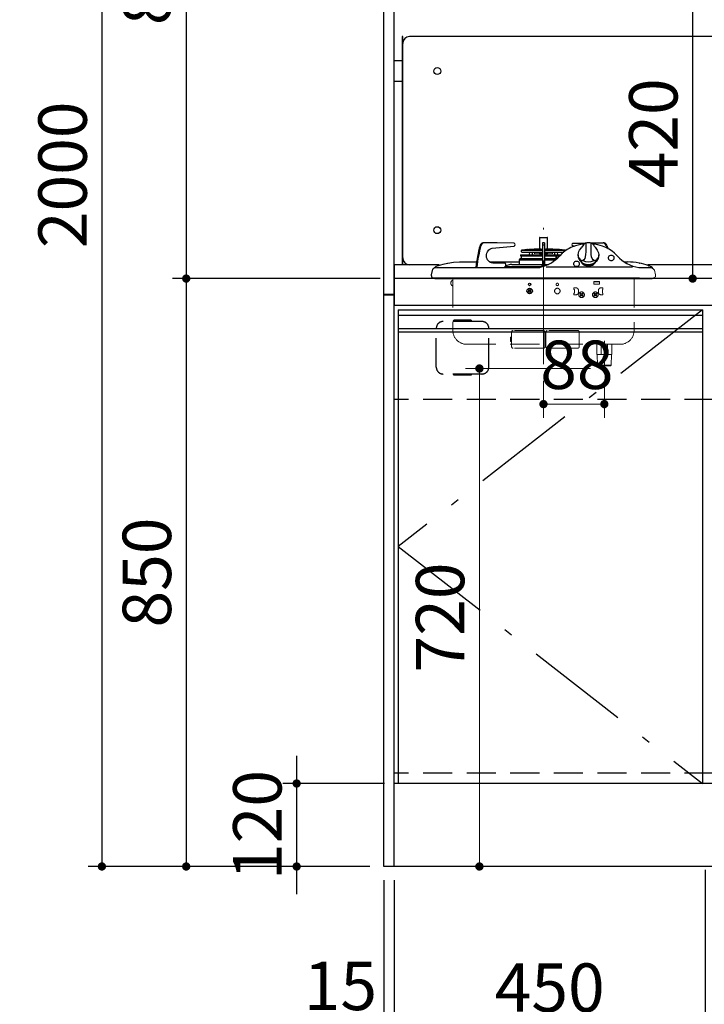
# Model space of a CAD drawing. Units: millimetres. Extents: x 210 to 8110, y 68 to 5608.
# Drawn here: x 1904 to 2894, y 1306 to 2730 of the extents above; entities that cross this region are included whole.
import ezdxf

# ---------------------------------------------------------------- set-up
doc = ezdxf.new("R2010")
doc.units = ezdxf.units.MM
doc.header["$LTSCALE"] = 5
doc.linetypes.add('DASHDOT', pattern=[50.5, 30, -9, 2.5, -9])
doc.linetypes.add('HIDDEN', pattern=[12.6, 8.4, -4.2])
for name, color, linetype, lineweight in [('トップ', 216, 'Continuous', 9), ('レイヤ15', 96, 'Continuous', 9), ('レイヤ18', 212, 'Continuous', 9), ('寸法', 250, 'Continuous', 9), ('引き前', 6, 'Continuous', 9), ('扉', 4, 'Continuous', 9), ('本体', 134, 'Continuous', 9), ('水栓', 54, 'Continuous', 9), ('熱源', 214, 'Continuous', 9)]:
    doc.layers.add(name, color=color, linetype=linetype, lineweight=lineweight)
doc.styles.get("Standard").update_dxf_attribs({"font": 'txt', "bigfont": 'bigfont'})
doc.styles.add('ＭＳ ゴシック', font='txt')
doc.dimstyles.get("Standard").update_dxf_attribs({"dimtxt": 0.18, "dimasz": 0.18, "dimexe": 0.18, "dimexo": 0.0625, "dimgap": 0.09, "dimtad": 0, "dimtih": 1, "dimtoh": 1, "dimdec": 4, "dimzin": 0, "dimdsep": 46, "dimtxsty": 'Standard', "dimcen": 0.09, "dimadec": 0, "dimazin": 0, "dimtfac": 1, "dimtdec": 4, "dimtofl": 0, "dimtmove": 0, "dimatfit": 3, "dimfxl": 1, "dimtolj": 1, "dimtzin": 0, "dimarcsym": 0})

# ---------------------------------------------------------------- blocks, each defined once
blk = doc.blocks.new('_DOT')
at = {"color": 0}
blk.add_line((-0.5, 0), (-1, 0), dxfattribs=at)
at = {"color": 0, "const_width": 0.5}
blk.add_lwpolyline([(-0.25, 0, 1), (0.25, 0, 1)], format="xyb", close=True, dxfattribs=at)
blk = doc.blocks.new('Dim13')
at = {"layer": '寸法', "color": 250, "linetype": 'Continuous', "lineweight": 30}
for p, q in [((2410.3, 3505.3), (2002.9, 3505.3)), ((2022.9, 3505.3), (2022.9, 1505.3)), ((2410.3, 1505.3), (2002.9, 1505.3))]:
    blk.add_line(p, q, dxfattribs=at)
at = {"layer": '寸法', "color": 250, "linetype": 'Continuous', "lineweight": 30, "xscale": 12, "yscale": 12, "zscale": 12}
for p, rotation in [((2022.9, 3505.3), 89.99999999999949), ((2022.9, 1505.3), 269.9999999999995)]:
    blk.add_blockref('_DOT', p, dxfattribs=dict(at, rotation=rotation))
at = {"layer": '寸法', "color": 250, "linetype": 'Continuous', "lineweight": 9, "insert": (2022.9, 2505.3), "char_height": 70, "width": 1233.333, "attachment_point": 8, "rotation": 90, "style": 'ＭＳ ゴシック'}
blk.add_mtext('2000', dxfattribs=at)
blk = doc.blocks.new('Dim16')
at = {"layer": '寸法', "color": 250, "linetype": 'Continuous', "lineweight": 30}
for p, q in [((2425.3, 3247.3), (2124.8, 3247.3)), ((2144.8, 3247.3), (2144.8, 2355.3)), ((2425.3, 2355.3), (2124.8, 2355.3))]:
    blk.add_line(p, q, dxfattribs=at)
at = {"layer": '寸法', "color": 250, "linetype": 'Continuous', "lineweight": 30, "xscale": 12, "yscale": 12, "zscale": 12}
for p, rotation in [((2144.8, 3247.3), 89.99999999999949), ((2144.8, 2355.3), 269.9999999999995)]:
    blk.add_blockref('_DOT', p, dxfattribs=dict(at, rotation=rotation))
at = {"layer": '寸法', "color": 250, "linetype": 'Continuous', "lineweight": 9, "insert": (2144.8, 2801.3), "char_height": 70, "width": 900, "attachment_point": 8, "rotation": 90, "style": 'ＭＳ ゴシック'}
blk.add_mtext('892', dxfattribs=at)
blk = doc.blocks.new('Dim17')
at = {"layer": '寸法', "color": 250, "linetype": 'Continuous', "lineweight": 30}
for p, q in [((2425.3, 2355.3), (2124.8, 2355.3)), ((2144.8, 2355.3), (2144.8, 1505.3)), ((2410.3, 1505.3), (2124.8, 1505.3))]:
    blk.add_line(p, q, dxfattribs=at)
at = {"layer": '寸法', "color": 250, "linetype": 'Continuous', "lineweight": 30, "xscale": 12, "yscale": 12, "zscale": 12}
for p, rotation in [((2144.8, 2355.3), 89.99999999999949), ((2144.8, 1505.3), 269.9999999999995)]:
    blk.add_blockref('_DOT', p, dxfattribs=dict(at, rotation=rotation))
at = {"layer": '寸法', "color": 250, "linetype": 'Continuous', "lineweight": 9, "insert": (2144.8, 1930.3), "char_height": 70, "width": 900, "attachment_point": 8, "rotation": 90, "style": 'ＭＳ ゴシック'}
blk.add_mtext('850', dxfattribs=at)
blk = doc.blocks.new('Dim18')
at = {"layer": '寸法', "color": 250, "linetype": 'Continuous', "lineweight": 30}
for p, q in [((2304.5, 1465.3), (2304.5, 1665.3)), ((2431.3, 1625.3), (2284.5, 1625.3)), ((2410.3, 1505.3), (2284.5, 1505.3))]:
    blk.add_line(p, q, dxfattribs=at)
at = {"layer": '寸法', "color": 250, "linetype": 'Continuous', "lineweight": 30, "xscale": 12, "yscale": 12, "zscale": 12}
for p, rotation in [((2304.5, 1625.3), 269.9999999999998), ((2304.5, 1505.3), 89.99999999999949)]:
    blk.add_blockref('_DOT', p, dxfattribs=dict(at, rotation=rotation))
at = {"layer": '寸法', "color": 250, "linetype": 'Continuous', "lineweight": 9, "insert": (2304.5, 1565.3), "char_height": 70, "width": 850, "attachment_point": 8, "rotation": 90, "style": 'ＭＳ ゴシック'}
blk.add_mtext('120', dxfattribs=at)
blk = doc.blocks.new('Dim19')
at = {"layer": '寸法', "color": 250, "linetype": 'Continuous', "lineweight": 30}
for p, q in [((2430.3, 1485.3), (2430.3, 1253.3)), ((2445.3, 1485.3), (2445.3, 1253.3)), ((2485.3, 1273.3), (2350.7, 1273.3))]:
    blk.add_line(p, q, dxfattribs=at)
at = {"layer": '寸法', "color": 250, "linetype": 'Continuous', "lineweight": 30, "xscale": 12, "yscale": 12, "zscale": 12}
for p, rotation in [((2430.3, 1273.3), 359.9999999999996), ((2445.3, 1273.3), 179.9999999999998)]:
    blk.add_blockref('_DOT', p, dxfattribs=dict(at, rotation=rotation))
at = {"layer": '寸法', "color": 250, "linetype": 'Continuous', "lineweight": 9, "insert": (2420.7, 1275.8), "char_height": 70, "width": 516.667, "attachment_point": 9, "style": 'ＭＳ ゴシック'}
blk.add_mtext('15', dxfattribs=at)
blk = doc.blocks.new('Dim20')
at = {"layer": '寸法', "color": 250, "linetype": 'Continuous', "lineweight": 30}
for p, q in [((2430.3, 1485.3), (2430.3, 986.9)), ((3930.3, 1485.3), (3930.3, 986.9)), ((3930.3, 1006.9), (2430.3, 1006.9))]:
    blk.add_line(p, q, dxfattribs=at)
at = {"layer": '寸法', "color": 250, "linetype": 'Continuous', "lineweight": 30, "xscale": 12, "yscale": 12, "zscale": 12}
for p, rotation in [((2430.3, 1006.9), 179.9999999999998), ((3930.3, 1006.9), 359.9999999999997)]:
    blk.add_blockref('_DOT', p, dxfattribs=dict(at, rotation=rotation))
at = {"layer": '寸法', "color": 250, "linetype": 'Continuous', "lineweight": 9, "insert": (3180.3, 1006.9), "char_height": 70, "width": 1183.333, "attachment_point": 8, "style": 'ＭＳ ゴシック'}
blk.add_mtext('1500', dxfattribs=at)
blk = doc.blocks.new('Dim21')
at = {"layer": '寸法', "color": 250, "linetype": 'Continuous', "lineweight": 30}
for p, q in [((2445.3, 1485.3), (2445.3, 1116.8)), ((3915.3, 1485.3), (3915.3, 1116.8)), ((2445.3, 1136.8), (3915.3, 1136.8))]:
    blk.add_line(p, q, dxfattribs=at)
at = {"layer": '寸法', "color": 250, "linetype": 'Continuous', "lineweight": 30, "xscale": 12, "yscale": 12, "zscale": 12}
for p, rotation in [((2445.3, 1136.8), 179.9999999999998), ((3915.3, 1136.8), 359.9999999999997)]:
    blk.add_blockref('_DOT', p, dxfattribs=dict(at, rotation=rotation))
at = {"layer": '寸法', "color": 250, "linetype": 'Continuous', "lineweight": 9, "insert": (3180.3, 1136.8), "char_height": 70, "width": 1183.333, "attachment_point": 8, "style": 'ＭＳ ゴシック'}
blk.add_mtext('1470', dxfattribs=at)
blk = doc.blocks.new('Dim24')
at = {"layer": 'レイヤ15', "color": 96, "linetype": 'Continuous', "lineweight": 30}
for p, q in [((2895.3, 1500.3), (2895.3, 1253.3)), ((3915.3, 1365.3), (3915.3, 1253.3)), ((3915.3, 1273.3), (2895.3, 1273.3))]:
    blk.add_line(p, q, dxfattribs=at)
at = {"layer": 'レイヤ15', "color": 96, "linetype": 'Continuous', "lineweight": 30, "xscale": 12, "yscale": 12, "zscale": 12}
for p, rotation in [((2895.3, 1273.3), 179.9999999999998), ((3915.3, 1273.3), 359.9999999999997)]:
    blk.add_blockref('_DOT', p, dxfattribs=dict(at, rotation=rotation))
at = {"layer": 'レイヤ15', "color": 96, "linetype": 'Continuous', "lineweight": 9, "insert": (3405.3, 1273.3), "char_height": 70, "width": 1183.333, "attachment_point": 8, "style": 'ＭＳ ゴシック'}
blk.add_mtext('1020', dxfattribs=at)
blk = doc.blocks.new('Dim25')
at = {"layer": 'レイヤ15', "color": 96, "linetype": 'Continuous', "lineweight": 30}
for p, q in [((2895.3, 1500.3), (2895.3, 1253.3)), ((2445.3, 1365.3), (2445.3, 1253.3)), ((2895.3, 1273.3), (2445.3, 1273.3))]:
    blk.add_line(p, q, dxfattribs=at)
at = {"layer": 'レイヤ15', "color": 96, "linetype": 'Continuous', "lineweight": 30, "xscale": 12, "yscale": 12, "zscale": 12}
for p, rotation in [((2445.3, 1273.3), 179.9999999999998), ((2895.3, 1273.3), 359.9999999999997)]:
    blk.add_blockref('_DOT', p, dxfattribs=dict(at, rotation=rotation))
at = {"layer": 'レイヤ15', "color": 96, "linetype": 'Continuous', "lineweight": 9, "insert": (2670.3, 1273.3), "char_height": 70, "width": 900, "attachment_point": 8, "style": 'ＭＳ ゴシック'}
blk.add_mtext('450', dxfattribs=at)
blk = doc.blocks.new('Dim26')
at = {"layer": '寸法', "color": 250, "linetype": 'Continuous', "lineweight": 30}
for p, q in [((2930.3, 2775.3), (2857, 2775.3)), ((2877, 2775.3), (2877, 2355.3)), ((2868.6, 2355.3), (2857, 2355.3))]:
    blk.add_line(p, q, dxfattribs=at)
at = {"layer": '寸法', "color": 250, "linetype": 'Continuous', "lineweight": 30, "xscale": 12, "yscale": 12, "zscale": 12}
for p, rotation in [((2877, 2775.3), 89.99999999999949), ((2877, 2355.3), 269.9999999999995)]:
    blk.add_blockref('_DOT', p, dxfattribs=dict(at, rotation=rotation))
at = {"layer": '寸法', "color": 250, "linetype": 'Continuous', "lineweight": 9, "insert": (2877, 2565.3), "char_height": 70, "width": 900, "attachment_point": 8, "rotation": 90, "style": 'ＭＳ ゴシック'}
blk.add_mtext('420', dxfattribs=at)
blk = doc.blocks.new('Dim57')
at = {"layer": '熱源', "color": 214, "linetype": 'Continuous', "lineweight": 9}
for p, q in [((2661.3, 2207.3), (2661.3, 2153.8)), ((2749.3, 2205.3), (2749.3, 2153.8)), ((2661.3, 2173.8), (2749.3, 2173.8))]:
    blk.add_line(p, q, dxfattribs=at)
at = {"layer": '熱源', "color": 214, "linetype": 'Continuous', "lineweight": 9, "xscale": 12, "yscale": 12, "zscale": 12}
for p, rotation in [((2661.3, 2173.8), 180), ((2749.3, 2173.8), 359.9999999999998)]:
    blk.add_blockref('_DOT', p, dxfattribs=dict(at, rotation=rotation))
at = {"layer": '熱源', "color": 214, "linetype": 'Continuous', "lineweight": 9, "insert": (2709.6, 2173.8), "char_height": 70, "width": 566.667, "attachment_point": 8, "style": 'ＭＳ ゴシック'}
blk.add_mtext('88', dxfattribs=at)
blk = doc.blocks.new('Dim58')
at = {"layer": '熱源', "color": 214, "linetype": 'Continuous', "lineweight": 9}
for p, q in [((2729.3, 2225.3), (2548.7, 2225.3)), ((2568.7, 2225.3), (2568.7, 1505.3)), ((2769.7, 1505.3), (2548.7, 1505.3))]:
    blk.add_line(p, q, dxfattribs=at)
at = {"layer": '熱源', "color": 214, "linetype": 'Continuous', "lineweight": 9, "xscale": 12, "yscale": 12, "zscale": 12}
for p, rotation in [((2568.7, 2225.3), 90.00000000000009), ((2568.7, 1505.3), 270.0000000000001)]:
    blk.add_blockref('_DOT', p, dxfattribs=dict(at, rotation=rotation))
at = {"layer": '熱源', "color": 214, "linetype": 'Continuous', "lineweight": 9, "insert": (2568.7, 1865.3), "char_height": 70, "width": 900, "attachment_point": 8, "rotation": 90, "style": 'ＭＳ ゴシック'}
blk.add_mtext('720', dxfattribs=at)

msp = doc.modelspace()

# ---------------------------------------------------------------- linework, layer by layer
at = {"layer": 'トップ', "color": 216, "linetype": 'Continuous', "lineweight": 30}
for p, q in [((2510.716, 2375.296), (2445.332, 2375.296)), ((2445.332, 2375.296), (2445.332, 2316.296)), ((3915.332, 2375.296), (2811.947, 2375.296)), ((3915.332, 2355.296), (2445.332, 2355.296)), ((3915.332, 2316.296), (2445.332, 2316.296))]:
    msp.add_line(p, q, dxfattribs=at)
at = {"layer": 'レイヤ18', "color": 212, "linetype": 'Continuous', "lineweight": 30}
for p, q in [((2456.785, 2705.296), (2456.785, 2375.296)), ((2457.785, 2705.296), (2456.785, 2705.296)), ((2457.785, 2375.296), (2457.785, 2705.296)), ((3047.785, 2705.296), (2467.785, 2705.296)), ((2457.785, 2385.296), (2457.785, 2695.296)), ((2456.785, 2670.296), (2444.785, 2670.296)), ((2456.785, 2640.296), (2444.785, 2640.296))]:
    msp.add_line(p, q, dxfattribs=at)
for centre in [(2507.785, 2655.296), (2507.785, 2425.296)]:
    msp.add_circle(centre, 5, dxfattribs=at)
for centre, start, end in [((2467.785, 2695.296), 90, 180), ((2467.785, 2385.296), 180, 270)]:
    msp.add_arc(centre, 10, start, end, dxfattribs=at)
at = {"layer": '引き前', "color": 6, "linetype": 'Continuous', "lineweight": 30}
for p, q in [((2451.332, 2310.296), (2891.332, 2310.296)), ((2451.332, 2310.296), (2451.332, 1625.296)), ((2891.332, 2310.296), (2891.332, 1625.296)), ((2451.332, 2302.296), (2891.332, 2302.296)), ((2451.332, 2283.296), (2891.332, 2283.296)), ((2451.332, 2278.296), (2891.332, 2278.296)), ((2866.332, 1625.296), (2451.332, 1625.296))]:
    msp.add_line(p, q, dxfattribs=at)
at = {"layer": '引き前', "color": 6, "linetype": 'DASHDOT', "lineweight": 30}
for p, q in [((2891.332, 2310.296), (2451.332, 1967.796)), ((2451.332, 1967.796), (2891.332, 1625.296))]:
    msp.add_line(p, q, dxfattribs=at)
at = {"layer": '扉', "color": 4, "linetype": 'Continuous', "lineweight": 30}
for p in [(2893.332, 1625.296), (3553.332, 1625.296)]:
    msp.add_line(p, (2869.332, 1625.296), dxfattribs=at)
at = {"layer": '本体', "color": 134, "linetype": 'Continuous', "lineweight": 30}
for p, q in [((2430.332, 1505.296), (2430.332, 3505.296)), ((2445.332, 1505.296), (2445.332, 3505.296)), ((2445.332, 2332.296), (2430.332, 2332.296)), ((2445.332, 2331.296), (2430.332, 2331.296)), ((3915.332, 1625.296), (2445.332, 1625.296)), ((3915.332, 1625.296), (2445.332, 1625.296)), ((3930.332, 1505.296), (2430.332, 1505.296))]:
    msp.add_line(p, q, dxfattribs=at)
at = {"layer": '本体', "color": 134, "linetype": 'HIDDEN', "lineweight": 30}
for p, q in [((3915.332, 2180.296), (2445.332, 2180.296)), ((3915.332, 1640.296), (2445.332, 1640.296))]:
    msp.add_line(p, q, dxfattribs=at)
at = {"layer": '水栓', "color": 54, "linetype": 'HIDDEN', "lineweight": 30}
for p, q in [((2572.332, 2293.296), (2516.332, 2293.296)), ((2556.832, 2295.046), (2531.832, 2295.046)), ((2531.832, 2293.296), (2531.832, 2295.046)), ((2556.832, 2295.046), (2556.832, 2293.296)), ((2506.332, 2227.296), (2506.332, 2283.296)), ((2582.332, 2227.296), (2582.332, 2283.296)), ((2572.332, 2217.296), (2516.332, 2217.296)), ((2531.832, 2215.546), (2531.832, 2217.296)), ((2556.832, 2215.546), (2531.832, 2215.546)), ((2556.832, 2217.296), (2556.832, 2215.546))]:
    msp.add_line(p, q, dxfattribs=at)
for centre, start, end in [((2516.332, 2283.296), 90, 180), ((2572.332, 2283.296), 0, 90), ((2516.332, 2227.296), 180, 270), ((2572.332, 2227.296), 270, 0)]:
    msp.add_arc(centre, 10, start, end, dxfattribs=at)
at = {"layer": '熱源', "color": 214, "linetype": 'DASHDOT', "lineweight": 9}
msp.add_line((2661.332, 2231.33), (2661.332, 2428.661), dxfattribs=at)
at = {"layer": '熱源', "color": 214, "linetype": 'Continuous', "lineweight": 30}
for p, q in [((2575.073, 2406.796), (2573.673, 2406.796)), ((2594.482, 2406.796), (2575.073, 2406.796)), ((2618.759, 2406.329), (2594.482, 2406.796)), ((2667.232, 2414.296), (2655.432, 2414.296)), ((2655.432, 2414.296), (2655.432, 2397.985)), ((2655.932, 2414.796), (2666.732, 2414.796)), ((2662.732, 2406.796), (2659.932, 2406.796)), ((2659.932, 2406.796), (2659.932, 2403.406)), ((2662.732, 2406.796), (2662.732, 2403.406)), ((2667.232, 2397.985), (2667.232, 2414.296)), ((2703.904, 2406.329), (2722.795, 2406.692)), ((2729.41, 2406.796), (2747.591, 2406.796)), ((2748.991, 2406.796), (2747.591, 2406.796)), ((2587.351, 2399.151), (2618.881, 2402.337)), ((2628.988, 2394.997), (2629.066, 2394.503)), ((2630.832, 2396.3), (2629.819, 2396.14)), ((2629.819, 2396.14), (2659.932, 2396.14)), ((2630.053, 2393.659), (2659.932, 2393.659)), ((2637.082, 2397.285), (2631.582, 2396.417)), ((2638.332, 2397.485), (2637.832, 2397.406)), ((2638.332, 2397.485), (2655.832, 2397.485)), ((2647.697, 2397.98), (2640.332, 2397.485)), ((2640.997, 2393.659), (2640.789, 2389.685)), ((2645.502, 2389.685), (2645.293, 2393.659)), ((2658.182, 2397.985), (2647.832, 2397.985)), ((2648.245, 2393.659), (2647.866, 2392.243)), ((2647.866, 2392.243), (2648.832, 2391.985)), ((2658.717, 2391.985), (2648.832, 2391.985)), ((2655.432, 2391.985), (2655.432, 2390.996)), ((2658.554, 2397.485), (2655.832, 2397.485)), ((2658.182, 2397.985), (2659.932, 2397.985)), ((2658.554, 2397.485), (2659.932, 2397.485)), ((2658.805, 2393.659), (2658.597, 2389.685)), ((2662.732, 2403.406), (2659.932, 2403.406)), ((2659.932, 2403.406), (2659.932, 2372.688)), ((2662.732, 2403.406), (2662.732, 2373.541)), ((2662.732, 2397.985), (2664.482, 2397.985)), ((2662.732, 2397.485), (2664.109, 2397.485)), ((2662.732, 2396.14), (2692.844, 2396.14)), ((2662.732, 2393.659), (2690.775, 2393.659)), ((2663.858, 2393.659), (2664.067, 2389.685)), ((2673.832, 2391.985), (2663.946, 2391.985)), ((2664.109, 2397.485), (2666.832, 2397.485)), ((2674.832, 2397.985), (2664.482, 2397.985)), ((2684.332, 2397.485), (2666.832, 2397.485)), ((2667.232, 2390.996), (2667.232, 2391.985)), ((2673.832, 2391.985), (2674.798, 2392.243)), ((2674.798, 2392.243), (2674.419, 2393.659)), ((2682.332, 2397.485), (2674.966, 2397.98)), ((2677.37, 2393.659), (2677.162, 2389.685)), ((2681.875, 2389.685), (2681.666, 2393.659)), ((2692.844, 2396.14), (2684.332, 2397.485)), ((2705.892, 2402.124), (2703.782, 2402.337)), ((2751.707, 2403.339), (2752.686, 2399.708)), ((2522.646, 2377.608), (2523.059, 2377.688)), ((2539.994, 2379.296), (2564.542, 2379.296)), ((2583.427, 2379.296), (2626.332, 2379.296)), ((2605.307, 2377.796), (2588.158, 2377.796)), ((2626.332, 2382.296), (2659.932, 2382.296)), ((2626.332, 2382.296), (2626.332, 2375.796)), ((2660.047, 2383.796), (2627.832, 2383.796)), ((2628.301, 2389.685), (2659.932, 2389.685)), ((2628.301, 2389.685), (2628.328, 2388.158)), ((2628.328, 2388.158), (2659.932, 2388.158)), ((2628.525, 2387.882), (2628.638, 2387.841)), ((2628.835, 2387.564), (2628.837, 2387.441)), ((2629.03, 2386.802), (2629.032, 2386.802)), ((2655.432, 2390.996), (2658.665, 2390.996)), ((2656.832, 2390.496), (2656.832, 2389.685)), ((2678.136, 2383.796), (2662.617, 2383.796)), ((2662.732, 2389.685), (2686.406, 2389.685)), ((2662.732, 2388.158), (2684.689, 2388.158)), ((2662.732, 2382.296), (2676.714, 2382.296)), ((2663.998, 2390.996), (2667.232, 2390.996)), ((2665.832, 2389.685), (2665.832, 2390.496)), ((2676.714, 2380.769), (2676.714, 2382.296)), ((2677.931, 2382.195), (2677.951, 2381.732)), ((2679.049, 2385.24), (2677.932, 2382.2)), ((2678.519, 2383.796), (2678.136, 2383.796)), ((2678.995, 2386.484), (2679.049, 2385.24)), ((2680.547, 2385.306), (2680.493, 2386.549)), ((2681.018, 2384.304), (2680.547, 2385.306)), ((2711.332, 2389.638), (2711.332, 2388.201)), ((2741.332, 2388.201), (2741.332, 2389.638)), ((2778.332, 2379.296), (2782.669, 2379.296)), ((2799.604, 2377.688), (2800.018, 2377.608)), ((2499.345, 2360.844), (2501.452, 2368.709)), ((2503.766, 2370.694), (2507.517, 2371.296)), ((2507.517, 2371.296), (2522.971, 2371.296)), ((2522.971, 2371.296), (2655.214, 2371.296)), ((2563.664, 2371.855), (2563.637, 2371.291)), ((2565.064, 2371.855), (2565.037, 2371.291)), ((2603.142, 2371.328), (2603.202, 2371.366)), ((2658.406, 2372.296), (2604.887, 2372.296)), ((2607.039, 2372.596), (2607.039, 2375.796)), ((2613.081, 2375.467), (2607.039, 2373.877)), ((2615.625, 2375.796), (2649.49, 2375.796)), ((2649.49, 2375.796), (2655.148, 2375.796)), ((2655.148, 2375.796), (2659.332, 2375.796)), ((2655.214, 2371.296), (2655.921, 2371.333)), ((2658.832, 2375.031), (2659.039, 2375.177)), ((2658.832, 2375.031), (2658.832, 2372.401)), ((2659.332, 2375.796), (2659.932, 2375.796)), ((2659.332, 2375.535), (2659.332, 2375.796)), ((2662.732, 2375.796), (2663.332, 2375.796)), ((2663.332, 2375.796), (2663.332, 2375.535)), ((2663.332, 2375.796), (2668.333, 2375.796)), ((2663.625, 2375.177), (2663.832, 2375.031)), ((2663.832, 2373.924), (2663.832, 2375.031)), ((2665.125, 2372.183), (2790.014, 2372.183)), ((2799.075, 2371.296), (2818.267, 2371.296)), ((2799.305, 2371.338), (2799.085, 2371.381)), ((2813.286, 2373.92), (2812.696, 2374.139)), ((2813.286, 2373.92), (2813.571, 2373.763)), ((2499.332, 2359.1), (2499.332, 2360.796)), ((2502.082, 2356.296), (2502.785, 2356.296)), ((2502.785, 2356.296), (2504.8, 2356.296)), ((2504.428, 2355.296), (2818.235, 2355.296)), ((2504.8, 2356.296), (2508.051, 2356.296)), ((2508.051, 2356.296), (2512.261, 2356.296)), ((2512.261, 2356.296), (2517.159, 2356.296)), ((2517.159, 2356.296), (2522.332, 2356.296)), ((2522.332, 2356.296), (2800.332, 2356.296)), ((2734.332, 2351.296), (2742.332, 2351.296)), ((2639.21, 2338.71), (2639.917, 2339.417)), ((2640.271, 2337.65), (2639.21, 2338.71)), ((2639.21, 2335.882), (2640.271, 2336.942)), ((2639.917, 2335.175), (2639.21, 2335.882)), ((2640.978, 2338.357), (2639.917, 2339.417)), ((2640.978, 2336.235), (2639.917, 2335.175)), ((2641.685, 2338.357), (2642.746, 2339.417)), ((2642.746, 2335.175), (2641.685, 2336.235)), ((2642.392, 2337.65), (2643.453, 2338.71)), ((2643.453, 2335.882), (2642.392, 2336.942)), ((2642.746, 2339.417), (2643.453, 2338.71)), ((2643.453, 2335.882), (2642.746, 2335.175))]:
    msp.add_line(p, q, dxfattribs=at)
at = {"layer": '熱源', "color": 214, "linetype": 'Continuous', "lineweight": 9}
for p, q in [((2821.6, 2367.258), (2823.319, 2360.844)), ((2823.332, 2360.796), (2823.331, 2359.1))]:
    msp.add_line(p, q, dxfattribs=at)
at = {"layer": '熱源', "color": 214, "linetype": 'HIDDEN', "lineweight": 9}
for p, q in [((2530.332, 2355.296), (2530.332, 2280.296)), ((2734.332, 2347.296), (2734.332, 2351.296)), ((2742.332, 2351.296), (2742.332, 2347.296)), ((2792.332, 2355.296), (2792.332, 2280.296)), ((2708.332, 2341.896), (2705.332, 2341.896)), ((2705.332, 2339.396), (2705.332, 2341.896)), ((2705.932, 2339.396), (2705.332, 2339.396)), ((2705.932, 2334.396), (2705.932, 2339.396)), ((2711.832, 2335.396), (2711.832, 2338.396)), ((2734.332, 2347.296), (2742.332, 2347.296)), ((2740.832, 2335.396), (2740.832, 2338.396)), ((2744.332, 2341.896), (2747.332, 2341.896)), ((2746.732, 2334.396), (2746.732, 2339.396)), ((2746.732, 2339.396), (2747.332, 2339.396)), ((2747.332, 2339.396), (2747.332, 2341.896)), ((2705.932, 2334.396), (2705.332, 2334.396)), ((2705.332, 2334.396), (2705.332, 2331.896)), ((2708.332, 2331.896), (2705.332, 2331.896)), ((2714.21, 2333.31), (2714.917, 2334.017)), ((2715.271, 2332.25), (2714.21, 2333.31)), ((2714.21, 2330.482), (2715.271, 2331.542)), ((2714.917, 2329.775), (2714.21, 2330.482)), ((2715.978, 2332.957), (2714.917, 2334.017)), ((2715.978, 2330.835), (2714.917, 2329.775)), ((2716.685, 2332.957), (2717.746, 2334.017)), ((2717.746, 2329.775), (2716.685, 2330.835)), ((2717.392, 2332.25), (2718.453, 2333.31)), ((2718.453, 2330.482), (2717.392, 2331.542)), ((2717.746, 2334.017), (2718.453, 2333.31)), ((2718.453, 2330.482), (2717.746, 2329.775)), ((2734.21, 2333.31), (2734.917, 2334.017)), ((2735.271, 2332.25), (2734.21, 2333.31)), ((2734.21, 2330.482), (2735.271, 2331.542)), ((2734.917, 2329.775), (2734.21, 2330.482)), ((2735.978, 2332.957), (2734.917, 2334.017)), ((2735.978, 2330.835), (2734.917, 2329.775)), ((2736.685, 2332.957), (2737.746, 2334.017)), ((2737.746, 2329.775), (2736.685, 2330.835)), ((2737.392, 2332.25), (2738.453, 2333.31)), ((2738.453, 2330.482), (2737.392, 2331.542)), ((2737.746, 2334.017), (2738.453, 2333.31)), ((2738.453, 2330.482), (2737.746, 2329.775)), ((2744.332, 2331.896), (2747.332, 2331.896)), ((2746.732, 2334.396), (2747.332, 2334.396)), ((2747.332, 2334.396), (2747.332, 2331.896)), ((2615.282, 2260.296), (2615.282, 2278.146)), ((2661.382, 2280.146), (2617.282, 2280.146)), ((2663.382, 2260.296), (2663.382, 2278.146)), ((2664.882, 2260.296), (2664.882, 2278.146)), ((2710.982, 2280.146), (2666.882, 2280.146)), ((2712.982, 2260.296), (2712.982, 2278.146)), ((2613.782, 2264.646), (2613.782, 2270.146)), ((2614.282, 2270.646), (2615.282, 2270.646)), ((2614.282, 2264.146), (2615.282, 2264.146)), ((2663.382, 2264.646), (2663.382, 2270.146)), ((2663.882, 2270.646), (2664.882, 2270.646)), ((2663.882, 2264.146), (2664.882, 2264.146)), ((2749.332, 2224.296), (2749.332, 2265.296)), ((2550.332, 2260.296), (2772.332, 2260.296)), ((2615.282, 2260.296), (2615.282, 2256.646)), ((2661.382, 2254.646), (2617.282, 2254.646)), ((2663.382, 2260.296), (2663.382, 2256.646)), ((2664.882, 2260.296), (2664.882, 2256.646)), ((2710.982, 2254.646), (2666.882, 2254.646)), ((2712.982, 2260.296), (2712.982, 2256.646)), ((2738.332, 2260.296), (2738.332, 2245.296)), ((2744.582, 2245.296), (2744.582, 2260.296)), ((2754.082, 2260.296), (2754.082, 2245.296)), ((2760.332, 2260.296), (2760.332, 2245.296)), ((2738.332, 2245.296), (2760.332, 2245.296)), ((2739.304, 2230.296), (2738.887, 2245.296)), ((2759.359, 2230.296), (2759.776, 2245.296)), ((2739.304, 2230.296), (2759.359, 2230.296)), ((2739.304, 2230.296), (2740.332, 2229.296)), ((2740.332, 2229.296), (2758.332, 2229.296)), ((2759.359, 2230.296), (2758.332, 2229.296))]:
    msp.add_line(p, q, dxfattribs=at)
at = {"layer": '熱源', "color": 214, "linetype": 'Continuous', "lineweight": 30}
for points in [[(2721.73, 2406.371), (2721.568, 2406.327), (2721.113, 2406.054), (2720.496, 2405.499), (2719.838, 2404.774), (2719.125, 2403.913), (2718.272, 2402.828), (2718.033, 2402.512)], [(2721.747, 2406.394), (2722.109, 2406.342), (2722.347, 2405.871), (2722.481, 2404.97), (2722.542, 2403.726), (2722.566, 2402.114), (2722.572, 2400.235), (2722.567, 2398.194), (2722.547, 2396.137), (2722.496, 2393.932), (2722.247, 2389.967), (2721.723, 2386.669), (2720.89, 2384.16), (2719.722, 2382.444), (2718.299, 2381.613)], [(2734.365, 2381.613), (2732.942, 2382.444), (2731.773, 2384.16), (2730.94, 2386.669), (2730.417, 2389.967), (2730.167, 2393.932), (2730.117, 2396.083), (2730.097, 2398.194), (2730.091, 2400.235), (2730.097, 2402.114), (2730.12, 2403.684), (2730.182, 2404.97), (2730.31, 2405.848), (2730.554, 2406.342), (2730.906, 2406.401), (2730.924, 2406.389)], [(2588.158, 2377.796), (2586.4, 2377.99), (2584.706, 2378.566), (2583.137, 2379.503), (2581.751, 2380.766), (2580.598, 2382.31), (2579.719, 2384.079), (2579.147, 2386.008), (2578.902, 2388.027), (2578.994, 2390.064), (2579.418, 2392.043), (2580.16, 2393.894), (2581.192, 2395.548), (2582.478, 2396.946), (2583.97, 2398.037), (2585.614, 2398.781), (2587.351, 2399.151)], [(2631.582, 2396.417), (2631.296, 2396.372), (2631.053, 2396.335), (2630.89, 2396.309), (2630.832, 2396.3), (2630.832, 2396.3)], [(2720.33, 2405.317), (2718.972, 2405.197), (2715.355, 2404.657), (2711.51, 2403.834), (2707.592, 2402.714), (2705.28, 2401.911), (2703.086, 2401.046), (2700.983, 2400.112), (2698.475, 2398.855), (2695.456, 2397.113), (2692.05, 2394.798), (2688.427, 2391.824), (2684.801, 2388.136)], [(2712.745, 2384.73), (2712.248, 2385.453), (2711.373, 2388.715), (2711.332, 2389.638), (2711.797, 2392.753), (2712.519, 2394.622), (2713.577, 2396.524), (2715.601, 2399.31), (2716.889, 2400.884)], [(2718.025, 2402.517), (2717.636, 2402.002), (2716.766, 2400.906)], [(2767.908, 2388.085), (2764.184, 2391.871), (2760.746, 2394.699), (2758.244, 2396.451), (2756.296, 2397.667), (2754.848, 2398.497), (2753.24, 2399.35), (2751.368, 2400.257), (2749.22, 2401.194), (2746.782, 2402.13), (2743.08, 2403.32), (2740.028, 2404.102), (2737.612, 2404.602), (2734.799, 2405.055), (2732.331, 2405.322)], [(2735.98, 2400.804), (2735.178, 2401.81), (2734.638, 2402.516)], [(2735.857, 2400.782), (2737.062, 2399.31), (2739.086, 2396.524), (2740.117, 2394.679), (2740.866, 2392.753), (2741.332, 2389.638), (2741.29, 2388.715), (2740.415, 2385.453), (2739.925, 2384.739)], [(2753.107, 2403.339), (2754.143, 2399.487), (2754.293, 2398.898)], [(2506.377, 2373.011), (2516.076, 2376.06), (2522.646, 2377.608)], [(2523.059, 2377.688), (2531.413, 2378.886), (2539.994, 2379.296)], [(2629.011, 2387.174), (2629.012, 2387.164), (2629.024, 2386.995), (2629.031, 2386.776), (2629.031, 2386.749)], [(2629.03, 2386.802), (2629.044, 2386.104), (2629.088, 2383.796)], [(2676.714, 2382.296), (2676.721, 2382.68), (2676.745, 2383.019), (2676.792, 2383.298), (2676.917, 2383.583), (2677.243, 2383.763), (2677.77, 2383.796), (2678.048, 2383.796), (2678.517, 2383.792)], [(2704.753, 2376.651), (2704.93, 2375.633), (2705.445, 2374.697), (2706.257, 2373.92), (2707.301, 2373.364), (2708.491, 2373.074), (2709.732, 2373.074), (2710.923, 2373.364), (2711.966, 2373.92), (2712.779, 2374.697), (2713.294, 2375.633), (2713.471, 2376.651), (2713.294, 2377.669), (2712.779, 2378.605), (2711.966, 2379.382), (2710.923, 2379.938), (2709.732, 2380.228), (2708.491, 2380.228), (2707.301, 2379.938), (2706.257, 2379.382), (2705.445, 2378.605), (2704.93, 2377.669), (2704.753, 2376.651)], [(2715.38, 2379.766), (2716.286, 2378.307), (2717.446, 2376.934), (2718.875, 2375.749), (2720.532, 2374.787), (2722.364, 2374.079), (2724.317, 2373.645), (2726.332, 2373.499), (2728.346, 2373.645), (2730.299, 2374.079), (2732.132, 2374.787), (2733.788, 2375.749), (2735.218, 2376.934), (2736.378, 2378.307), (2737.224, 2379.686)], [(2763.397, 2383.829), (2763.646, 2384.618), (2763.646, 2385.646), (2763.297, 2386.633), (2762.626, 2387.498), (2761.688, 2388.172), (2760.56, 2388.599), (2759.332, 2388.746), (2758.104, 2388.599), (2756.975, 2388.172), (2756.037, 2387.498), (2755.367, 2386.633), (2755.017, 2385.646), (2755.017, 2384.618), (2755.367, 2383.631), (2755.499, 2383.411)], [(2503.898, 2370.807), (2501.452, 2368.709)], [(2606.999, 2372.296), (2607.022, 2372.401), (2607.039, 2372.596)], [(2655.918, 2371.333), (2656.848, 2371.709), (2658.292, 2372.296)], [(2659.039, 2375.177), (2659.247, 2375.356), (2659.332, 2375.535)], [(2817.134, 2372.321), (2815.057, 2373.212), (2813.583, 2373.79)], [(2499.332, 2360.796), (2499.335, 2360.808), (2499.345, 2360.844)]]:
    msp.add_lwpolyline(points, dxfattribs=at)
at = {"layer": '熱源', "color": 214, "linetype": 'Continuous', "lineweight": 9}
msp.add_lwpolyline([(2823.319, 2360.844), (2823.328, 2360.808), (2823.332, 2360.796)], dxfattribs=at)
at = {"layer": '熱源', "color": 214, "linetype": 'Continuous', "lineweight": 30}
for centre, radius in [((2641.332, 2337.296), 4), ((2641.332, 2346.796), 1.75)]:
    msp.add_circle(centre, radius, dxfattribs=at)
at = {"layer": '熱源', "color": 214, "linetype": 'HIDDEN', "lineweight": 9}
for centre, radius in [((2681.332, 2337.296), 4), ((2681.332, 2346.796), 1.75), ((2716.332, 2331.896), 4.1), ((2736.332, 2331.896), 4.1)]:
    msp.add_circle(centre, radius, dxfattribs=at)
at = {"layer": '熱源', "color": 214, "linetype": 'Continuous', "lineweight": 30}
for centre, radius, start, end in [((2573.892, 2402.356), 4.446, 92.823666, 167.224495), ((2575.292, 2402.356), 4.446, 92.823666, 167.224495), ((2618.48, 2404.322), 2.026, 281.417343, 82.086174), ((2655.932, 2414.296), 0.5, 90, 180), ((2666.732, 2414.296), 0.5, 0, 90), ((2704.183, 2404.322), 2.026, 97.913826, 258.582657), ((2726.332, 2392.115), 15, 72.15597, 107.790968), ((2724.386, 2396.398), 11.93, 30.861944, 56.673897), ((2747.372, 2402.356), 4.446, 12.775505, 87.176334), ((2748.772, 2402.356), 4.446, 12.775505, 87.176334), ((2744.36, 2354.332), 181.543, 164.338979, 174.461076), ((2745.759, 2354.332), 181.542, 164.338955, 174.461099), ((2629.975, 2395.153), 1, 98.972627, 188.972627), ((2630.053, 2394.659), 1, 188.972627, 270), ((2613.486, 2546.845), 151.409, 278.965593, 279.252971), ((2647.832, 2395.985), 2, 90, 93.848451), ((2674.832, 2395.985), 2, 86.151549, 90), ((2692.688, 2395.153), 1, 37.989409, 81.027373), ((2605.163, 2375.921), 1.881, 356.188822, 85.597976), ((2627.832, 2382.296), 1.5, 90, 180), ((2628.628, 2388.164), 0.3, 181, 250), ((2628.535, 2387.559), 0.3, 1, 70), ((2629.137, 2387.446), 0.3, 181, 245.093031), ((2656.332, 2390.496), 0.5, 0, 90), ((2646.37, 2422.264), 51.397, 283.229126, 318.3939), ((2666.332, 2390.496), 0.5, 90, 180), ((2678.657, 2380.607), 1.747, 87.523331, 114.557942), ((2679.744, 2386.516), 0.75, 2.504769, 182.504769), ((2679.597, 2383.47), 1.852, 87.720596, 107.186022), ((2680.063, 2382.773), 2.578, 79.181379, 98.764583), ((2722.333, 2388.313), 11.002, 180.582402, 218.827227), ((2717.557, 2386.798), 5.238, 203.256834, 278.143702), ((2725.973, 2391.776), 16.015, 220.315806, 271.282371), ((2726.333, 2387.629), 13.064, 223.986318, 315.396153), ((2726.332, 2397.258), 17.587, 242.822013, 297.177987), ((2726.827, 2391.478), 15.721, 268.192838, 319.829472), ((2735.141, 2386.741), 5.186, 261.391815, 337.289553), ((2730.379, 2388.293), 10.953, 320.576282, 359.519401), ((2759.183, 2386.045), 4.529, 215.559698, 271.875853), ((2759.576, 2385.821), 4.309, 266.751079, 332.476581), ((2806.844, 2423.312), 52.508, 222.135134, 261.501787), ((2782.669, 2289.296), 90, 79.153894, 89.99998), ((2782.648, 2289.219), 90.079, 70.514119, 78.882319), ((2520.393, 2354.745), 23.023, 127.50155, 135.763209), ((2615.625, 2365.796), 10, 90, 104.743563), ((2663.933, 2375.728), 0.632, 197.781914, 240.751409), ((2726.328, 2387.934), 12.832, 236.250658, 302.644277), ((2802.083, 2354.542), 23.294, 33.086036, 49.748211), ((2502.082, 2359.046), 2.75, 178.881608, 270.005457), ((2503.071, 2357.395), 2.5, 302.890006, 333.76442), ((2639.917, 2337.296), 0.5, 315, 45), ((2641.332, 2338.71), 0.5, 225, 315), ((2641.332, 2335.882), 0.5, 45, 135), ((2642.746, 2337.296), 0.5, 135, 225)]:
    msp.add_arc(centre, radius, start, end, dxfattribs=at)
at = {"layer": '熱源', "color": 214, "linetype": 'HIDDEN', "lineweight": 9}
for centre, radius, start, end in [((2531.782, 2348.796), 4.45, 115.989234, 244.010766), ((2708.332, 2338.396), 3.5, 0, 90), ((2708.332, 2335.396), 3.5, 270, 0), ((2744.332, 2338.396), 3.5, 90, 180), ((2744.332, 2335.396), 3.5, 180, 270), ((2714.917, 2331.896), 0.5, 315, 45), ((2716.332, 2333.31), 0.5, 225, 315), ((2716.332, 2330.482), 0.5, 45, 135), ((2717.746, 2331.896), 0.5, 135, 225), ((2734.917, 2331.896), 0.5, 315, 45), ((2736.332, 2333.31), 0.5, 225, 315), ((2736.332, 2330.482), 0.5, 45, 135), ((2737.746, 2331.896), 0.5, 135, 225), ((2550.332, 2280.296), 20, 180, 270), ((2617.282, 2278.146), 2, 90, 180), ((2661.382, 2278.146), 2, 0, 90), ((2666.882, 2278.146), 2, 90, 180), ((2710.982, 2278.146), 2, 0, 90), ((2772.332, 2280.296), 20, 270, 0), ((2614.282, 2270.146), 0.5, 90, 180), ((2614.282, 2264.646), 0.5, 180, 270), ((2663.882, 2270.146), 0.5, 90, 180), ((2663.882, 2264.646), 0.5, 180, 270), ((2617.282, 2256.646), 2, 180, 270), ((2661.382, 2256.646), 2, 270, 0), ((2666.882, 2256.646), 2, 180, 270), ((2710.982, 2256.646), 2, 270, 0)]:
    msp.add_arc(centre, radius, start, end, dxfattribs=at)
at = {"layer": '熱源', "color": 214, "linetype": 'Continuous', "lineweight": 9}
msp.add_arc((2820.582, 2359.046), 2.75, 269.994543, 1.118392, dxfattribs=at)

# ---------------------------------------------------------------- dimensions: what is measured, and where the dimension line sits
at = {"layer": 'レイヤ15', "color": 96, "linetype": 'Continuous', "lineweight": 30}
for base, p1, p2, picture, middle in [((2445.332, 1273.264), (2895.332, 1520.296), (2445.332, 1385.296), 'Dim25', (2670.332, 1273.264)), ((2895.332, 1273.264), (3915.332, 1385.296), (2895.332, 1520.296), 'Dim24', (3405.332, 1273.264))]:
    dim = msp.add_linear_dim(base=base, p1=p1, p2=p2, angle=180, dimstyle='Standard', override={"dimscale": 1, "dimtxt": 70, "dimasz": 12, "dimexe": 20, "dimexo": 20, "dimgap": 0, "dimtad": 1, "dimtih": 0, "dimtoh": 0, "dimdec": 2, "dimzin": 8, "dimtxsty": 'ＭＳ ゴシック', "dimblk1": 'DOT', "dimblk2": 'DOT', "dimsah": 1, "dimse1": 0, "dimse2": 0, "dimtix": 0, "dimtofl": 1, "dimtmove": 1, "dimatfit": 2, "dimtzin": 8}, dxfattribs=at)
    dim.commit()
    dim.dimension.update_dxf_attribs({"geometry": picture, "text_midpoint": middle, "dimtype": 160})
at = {"layer": '寸法', "color": 250, "linetype": 'Continuous', "lineweight": 30}
for base, p1, p2, picture, middle in [((2022.949, 1505.296), (2430.332, 3505.296), (2430.332, 1505.296), 'Dim13', (2022.949, 2505.296)), ((2144.844, 2355.296), (2445.332, 3247.296), (2445.332, 2355.296), 'Dim16', (2144.844, 2801.296)), ((2877.02, 2355.296), (2950.332, 2775.296), (2888.56, 2355.296), 'Dim26', (2877.02, 2565.296)), ((2144.844, 1505.296), (2445.332, 2355.296), (2430.332, 1505.296), 'Dim17', (2144.844, 1930.296))]:
    dim = msp.add_linear_dim(base=base, p1=p1, p2=p2, angle=270, dimstyle='Standard', override={"dimscale": 1, "dimtxt": 70, "dimasz": 12, "dimexe": 20, "dimexo": 20, "dimgap": 0, "dimtad": 1, "dimtih": 0, "dimtoh": 0, "dimdec": 2, "dimzin": 8, "dimtxsty": 'ＭＳ ゴシック', "dimblk1": 'DOT', "dimblk2": 'DOT', "dimsah": 1, "dimse1": 0, "dimse2": 0, "dimtix": 0, "dimtofl": 1, "dimtmove": 1, "dimatfit": 2, "dimtzin": 8}, dxfattribs=at)
    dim.commit()
    dim.dimension.update_dxf_attribs({"geometry": picture, "text_midpoint": middle, "dimtype": 160, "text_rotation": 90})
for base, p1, p2, angle, override, picture, middle in [((2304.516, 1625.296), (2430.332, 1505.296), (2451.332, 1625.296), 90, {"dimscale": 1, "dimtxt": 70, "dimasz": 12, "dimexe": 20, "dimexo": 20, "dimgap": 0, "dimtad": 1, "dimtih": 0, "dimtoh": 0, "dimdec": 2, "dimzin": 8, "dimtxsty": 'ＭＳ ゴシック', "dimblk1": 'DOT', "dimblk2": 'DOT', "dimsah": 1, "dimse1": 0, "dimse2": 0, "dimtix": 0, "dimtofl": 1, "dimtmove": 1, "dimatfit": 2, "dimtzin": 8}, 'Dim18', (2304.516, 1565.296)), ((2430.332, 1273.264), (2445.332, 1505.296), (2430.332, 1505.296), 180, {"dimscale": 1, "dimtxt": 70, "dimasz": 12, "dimexe": 20, "dimexo": 20, "dimgap": 0, "dimtad": 1, "dimtih": 0, "dimtoh": 0, "dimdec": 2, "dimzin": 8, "dimtxsty": 'ＭＳ ゴシック', "dimblk1": 'DOT', "dimblk2": 'DOT', "dimsah": 1, "dimse1": 0, "dimse2": 0, "dimtix": 0, "dimtofl": 1, "dimtmove": 2, "dimatfit": 2, "dimtzin": 8}, 'Dim19', (2385.715, 1310.843)), ((2430.332, 1006.857), (3930.332, 1505.296), (2430.332, 1505.296), 180, {"dimscale": 1, "dimtxt": 70, "dimasz": 12, "dimexe": 20, "dimexo": 20, "dimgap": 0, "dimtad": 1, "dimtih": 0, "dimtoh": 0, "dimdec": 2, "dimzin": 8, "dimtxsty": 'ＭＳ ゴシック', "dimblk1": 'DOT', "dimblk2": 'DOT', "dimsah": 1, "dimse1": 0, "dimse2": 0, "dimtix": 0, "dimtofl": 1, "dimtmove": 1, "dimatfit": 2, "dimtzin": 8}, 'Dim20', (3180.332, 1006.857))]:
    dim = msp.add_linear_dim(base=base, p1=p1, p2=p2, angle=angle, dimstyle='Standard', override=override, dxfattribs=at)
    dim.commit()
    dim.dimension.update_dxf_attribs({"geometry": picture, "text_midpoint": middle, "dimtype": 160})
dim = msp.add_linear_dim(base=(3915.332, 1136.812), p1=(2445.332, 1505.296), p2=(3915.332, 1505.296), dimstyle='Standard', override={"dimscale": 1, "dimtxt": 70, "dimasz": 12, "dimexe": 20, "dimexo": 20, "dimgap": 0, "dimtad": 1, "dimtih": 0, "dimtoh": 0, "dimdec": 2, "dimzin": 8, "dimtxsty": 'ＭＳ ゴシック', "dimblk1": 'DOT', "dimblk2": 'DOT', "dimsah": 1, "dimse1": 0, "dimse2": 0, "dimtix": 0, "dimtofl": 1, "dimtmove": 1, "dimatfit": 2, "dimtzin": 8}, dxfattribs=at)
dim.commit()
dim.dimension.update_dxf_attribs({"geometry": 'Dim21', "text_midpoint": (3180.332, 1136.812), "dimtype": 160})
at = {"layer": '熱源', "color": 214, "linetype": 'Continuous', "lineweight": 9}
dim = msp.add_linear_dim(base=(2568.691, 1505.296), p1=(2749.332, 2225.296), p2=(2789.744, 1505.296), angle=270, dimstyle='Standard', override={"dimscale": 1, "dimtxt": 70, "dimasz": 12, "dimexe": 20, "dimexo": 20, "dimgap": 0, "dimtad": 1, "dimtih": 0, "dimtoh": 0, "dimdec": 2, "dimzin": 8, "dimtxsty": 'ＭＳ ゴシック', "dimblk1": 'DOT', "dimblk2": 'DOT', "dimsah": 1, "dimse1": 0, "dimse2": 0, "dimtix": 0, "dimtofl": 1, "dimtmove": 1, "dimatfit": 2, "dimtzin": 8}, dxfattribs=at)
dim.commit()
dim.dimension.update_dxf_attribs({"geometry": 'Dim58', "text_midpoint": (2568.691, 1865.296), "dimtype": 160, "text_rotation": 90})
dim = msp.add_linear_dim(base=(2749.332, 2173.784), p1=(2661.332, 2227.33), p2=(2749.332, 2225.296), dimstyle='Standard', override={"dimscale": 1, "dimtxt": 70, "dimasz": 12, "dimexe": 20, "dimexo": 20, "dimgap": 0, "dimtad": 1, "dimtih": 0, "dimtoh": 0, "dimdec": 2, "dimzin": 8, "dimtxsty": 'ＭＳ ゴシック', "dimblk1": 'DOT', "dimblk2": 'DOT', "dimsah": 1, "dimse1": 0, "dimse2": 0, "dimtix": 0, "dimtofl": 1, "dimtmove": 1, "dimatfit": 2, "dimtzin": 8}, dxfattribs=at)
dim.commit()
dim.dimension.update_dxf_attribs({"geometry": 'Dim57', "text_midpoint": (2709.629, 2173.784), "dimtype": 160})

doc.saveas('drawing.dxf')
